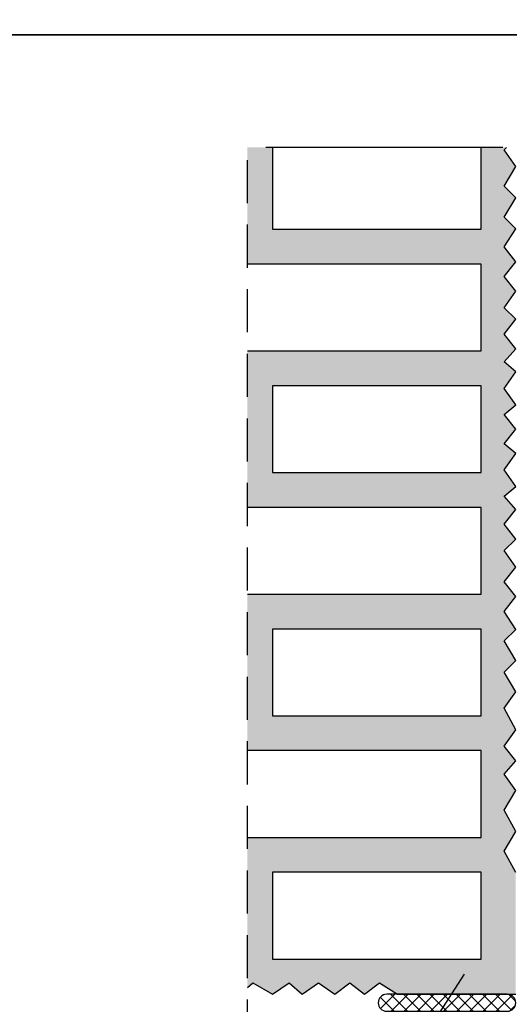
# Model space of a CAD drawing. Units: millimetres. Extents: x -573 to 141837, y -4306 to 550.
# Drawn here: x 1628 to 1737, y -3515 to -3297 of the extents above; entities that cross this region are included whole.
import ezdxf

# ---------------------------------------------------------------- set-up
doc = ezdxf.new("R2010")
doc.units = ezdxf.units.MM
doc.linetypes.add('NASCOSTA2', pattern=[4.7625, 3.175, -1.5875])
doc.layers.get('0').update_dxf_attribs({"color": 252})
doc.layers.add('LATERIZI', color=7, linetype='Continuous', true_color=0x96330f)
doc.layers.add('Quote', color=252, linetype='Continuous')

# ---------------------------------------------------------------- blocks, each defined once
blk = doc.blocks.new('*U552')
h = blk.add_hatch()
h.set_pattern_fill('ANSI37', color=256, scale=0.647719)
h.set_pattern_definition([(45, (-1156.7994, -153.9399), (-1.45417, 1.45417), []), (135, (-1156.7994, -153.9399), (-1.45417, -1.45417), [])])
edge = h.paths.add_edge_path()
edge.add_line((-68.561, -3.75), (-41.875, -3.75))
edge.add_arc((-41.875, -1.875), 1.875, 270, 450)
edge.add_line((-41.875, 0), (-68.561, 0))
edge.add_arc((-68.561, -1.875), 1.875, 90, 270)
at = {"layer": 'LATERIZI'}
h = blk.add_hatch(color=256, dxfattribs=at)
h.paths.add_polyline_path([(-47.648, 80.812), (-47.648, 61.6), (-93.8, 61.6), (-93.8, 80.812)], flags=16)
h.paths.add_polyline_path([(-93.8, 115.424), (-93.8, 134.636), (-47.648, 134.636), (-47.648, 115.424)], flags=16)
h.paths.add_polyline_path([(-47.648, 26.988), (-47.648, 7.776), (-93.8, 7.776), (-93.8, 26.988)], flags=16)
h.paths.add_polyline_path([(-42.052, 187.355), (-47.648, 187.355), (-47.648, 169.248), (-93.8, 169.248), (-93.8, 187.355), (-99.367, 187.355), (-99.367, 161.548), (-47.648, 161.548), (-47.648, 142.336), (-99.367, 142.336), (-99.367, 107.724), (-47.648, 107.724), (-47.648, 88.512), (-99.367, 88.512), (-99.367, 53.9), (-47.648, 53.9), (-47.648, 34.688), (-99.367, 34.688), (-99.367, 1.498), (-98.175, 2.543), (-93.807, 0), (-90.171, 2.543), (-87.27, 0), (-83.635, 2.543), (-80, 0), (-76.724, 2.543), (-73.448, 0), (-70.171, 2.543), (-66.178, 0), (-40, 0), (-40, 26.917), (-42.543, 31.643), (-40, 35.987), (-42.543, 40.713), (-40, 45.079), (-42.543, 48.725), (-40, 51.628), (-42.543, 54.892), (-40, 58.537), (-42.543, 63.264), (-40, 66.91), (-42.543, 71.253), (-40, 73.819), (-42.543, 78.163), (-40, 80.728), (-42.543, 84.712), (-40, 87.998), (-42.543, 91.261), (-40, 94.524), (-42.543, 98.17), (-40, 100.713), (-42.543, 103.977), (-40, 107.263), (-42.543, 110.166), (-40, 112.349), (-42.543, 115.995), (-40, 119.618), (-42.543, 121.801), (-40, 125.023), (-42.543, 128.246), (-40, 130.429), (-42.543, 134.052), (-40, 137.698), (-42.543, 139.881), (-40, 142.785), (-42.543, 146.071), (-40, 149.334), (-42.543, 151.877), (-40, 155.523), (-42.543, 158.786), (-40, 162.05), (-42.543, 165.336), (-40, 169.319), (-42.543, 171.885), (-40, 176.228), (-42.543, 178.794), (-40, 183.137), (-42.543, 186.784)])
at = {"linetype": 'NASCOSTA2', "ltscale": 3}
for p in [(71.403, 187.355), (-99.367, -39.281)]:
    blk.add_line(p, (-99.367, 187.355), dxfattribs=at)
blk.add_lwpolyline([(-51.403, 4.485), (-70.572, -25.34), (-72.602, -25.34)])
blk.add_lwpolyline([(-68.561, -3.75), (-41.875, -3.75), (-41.875, -3.75, 1), (-41.875, 0), (-68.561, 0, 1)], format="xyb", close=True)
at = {"layer": 'LATERIZI'}
for points in [[(-99.367, 1.498), (-98.175, 2.543), (-93.807, 0), (-90.171, 2.543), (-87.27, 0), (-83.635, 2.543), (-80, 0), (-76.724, 2.543), (-73.448, 0), (-70.171, 2.543), (-66.178, 0), (-40, 0)], [(-40, 26.917), (-42.543, 31.643), (-40, 35.987), (-42.543, 40.713), (-40, 45.079), (-42.543, 48.725), (-40, 51.628), (-42.543, 54.892), (-40, 58.537), (-42.543, 63.264), (-40, 66.91), (-42.543, 71.253), (-40, 73.819), (-42.543, 78.163), (-40, 80.728), (-42.543, 84.712), (-40, 87.998), (-42.543, 91.261), (-40, 94.524), (-42.543, 98.17), (-40, 100.713), (-42.543, 103.977), (-40, 107.263), (-42.543, 110.166), (-40, 112.349), (-42.543, 115.995), (-40, 119.618), (-42.543, 121.801), (-40, 125.023), (-42.543, 128.246), (-40, 130.429), (-42.543, 134.052), (-40, 137.698), (-42.543, 139.881), (-40, 142.785), (-42.543, 146.071), (-40, 149.334), (-42.543, 151.877), (-40, 155.523), (-42.543, 158.786), (-40, 162.05), (-42.543, 165.336), (-40, 169.319), (-42.543, 171.885), (-40, 176.228), (-42.543, 178.794), (-40, 183.137), (-42.543, 186.784), (-42.05, 187.355)], [(-99.367, 142.336), (-47.648, 142.336), (-47.648, 161.548), (-99.367, 161.548)], [(-99.367, 88.512), (-47.648, 88.512), (-47.648, 107.724), (-99.367, 107.724)], [(-99.367, 34.688), (-47.648, 34.688), (-47.648, 53.9), (-99.367, 53.9)]]:
    blk.add_lwpolyline(points, dxfattribs=at)
for points in [[(-93.8, 187.355), (-93.8, 169.248), (-47.648, 169.248), (-47.648, 187.355)], [(-93.8, 134.636), (-93.8, 115.424), (-47.648, 115.424), (-47.648, 134.636)], [(-93.8, 80.812), (-93.8, 61.6), (-47.648, 61.6), (-47.648, 80.812)], [(-93.8, 26.988), (-93.8, 7.776), (-47.648, 7.776), (-47.648, 26.988)]]:
    blk.add_lwpolyline(points, close=True, dxfattribs=at)

msp = doc.modelspace()

# ---------------------------------------------------------------- linework, layer by layer
at = {"layer": 'DEFPOINTS'}
for points in [[(1589.48, -2965.06), (1948.93, -2965.06), (1948.93, -3300.29), (1589.48, -3300.29)], [(1589.48, -3300.29), (1948.93, -3300.29), (1948.93, -3635.53), (1589.48, -3635.53)]]:
    msp.add_lwpolyline(points, close=True, dxfattribs=at)
at = {"layer": 'Quote'}
msp.add_line((-497.54, -3300.29), (3746.15, -3300.29), dxfattribs=at)

# ---------------------------------------------------------------- block references
msp.add_blockref('*U552', (1778.07, -3512.58), dxfattribs=at)

doc.saveas('drawing.dxf')
